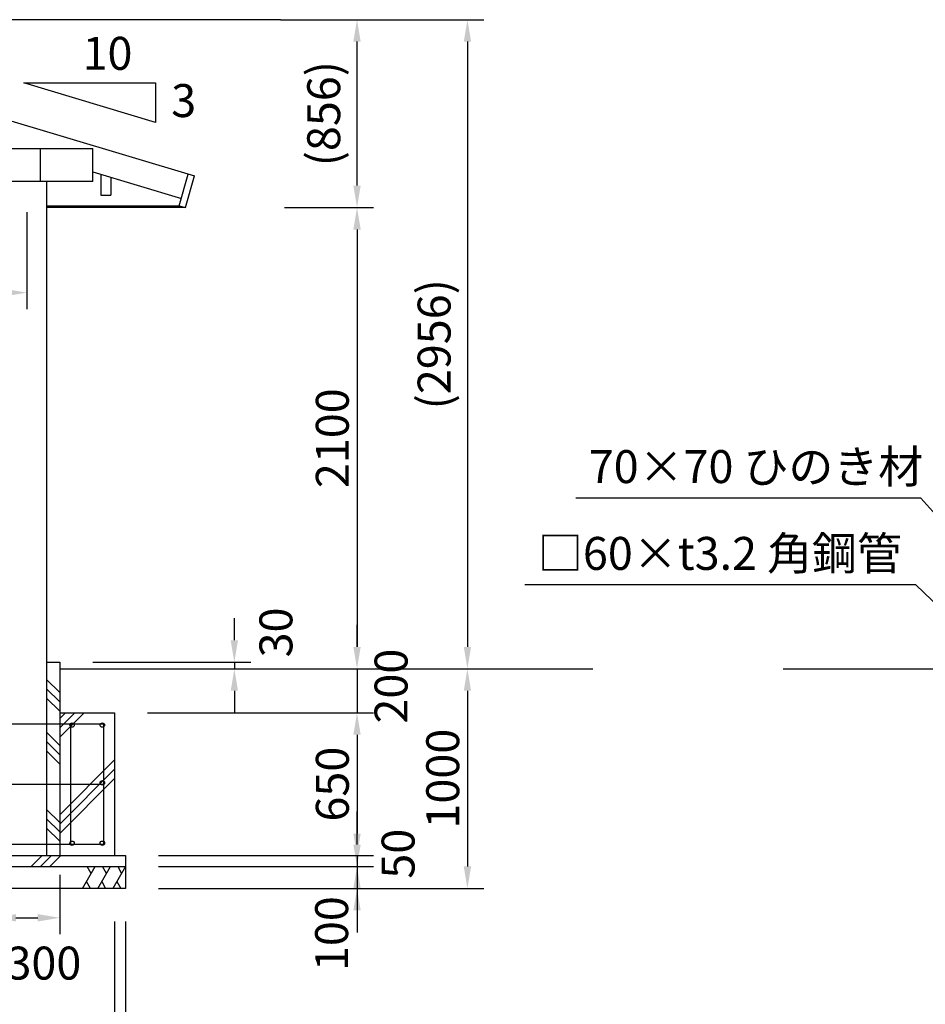
# Model space of a CAD drawing. Extents: x 0 to 21000, y 0 to 14850.
# Drawn here: x 7043 to 11168, y 2688 to 7171 of the extents above; entities that cross this region are included whole.
import ezdxf

# ---------------------------------------------------------------- set-up
doc = ezdxf.new("R2010")
doc.units = 0
doc.header["$LTSCALE"] = 15
doc.layers.get('0').update_dxf_attribs({"linetype": 'CONTINUOUS'})
doc.layers.get('DEFPOINTS').update_dxf_attribs({"linetype": 'CONTINUOUS'})
for name, color, linetype in [('P001', 131, 'CONTINUOUS'), ('P020', 121, 'CONTINUOUS'), ('P903', 225, 'CONTINUOUS'), ('P920', 125, 'CONTINUOUS'), ('P_1CENTER', 2, 'CONTINUOUS'), ('P_2DIM', 6, 'CONTINUOUS'), ('P_3TEXT', 60, 'CONTINUOUS'), ('P_7THICK', 7, 'CONTINUOUS')]:
    doc.layers.add(name, color=color, linetype=linetype)
doc.styles.add('BIGFONT', font='simplex.shx', dxfattribs={"bigfont": 'bigfont.shx'})
doc.dimstyles.new('DIMBIGFONT$0', dxfattribs={"dimscale": 50, "dimtxt": 3, "dimasz": 2, "dimexe": 1.5, "dimexo": 3, "dimgap": 0.75, "dimtad": 1, "dimdec": 1, "dimdsep": 46, "dimtxsty": 'BIGFONT', "dimsah": 1, "dimcen": 0, "dimclrt": 230, "dimadec": 0, "dimazin": 0, "dimtfac": 0.6, "dimtdec": 1, "dimtofl": 0, "dimtmove": 2, "dimatfit": 3, "dimfxl": 1, "dimtvp": 1, "dimtolj": 1, "dimarcsym": 0})
doc.dimstyles.new('DIMBIGFONT$7', dxfattribs={"dimscale": 50, "dimtxt": 3, "dimasz": 2, "dimexe": 1.5, "dimexo": 3, "dimgap": 0.75, "dimtad": 1, "dimdec": 1, "dimdsep": 46, "dimtxsty": 'BIGFONT', "dimsah": 1, "dimcen": 0, "dimclrt": 230, "dimadec": 0, "dimazin": 0, "dimtfac": 0.6, "dimtdec": 1, "dimtofl": 0, "dimtmove": 0, "dimatfit": 3, "dimfxl": 1, "dimtvp": 1, "dimtolj": 1, "dimarcsym": 0})

# ---------------------------------------------------------------- blocks, each defined once
blk = doc.blocks.new('*D3')
at = {"color": 0, "linetype": 'ByBlock'}
for p, q in [((8249.139239810647, 5899.999999999792), (8654.37433899894, 5899.999999999792)), ((8579.37433899894, 5799.999999999792), (8579.37433899894, 3899.999999999693)), ((8235.349999999178, 3799.999999999693), (8654.37433899894, 3799.999999999693))]:
    blk.add_line(p, q, dxfattribs=at)
for points in [[(8562.707672332273, 5799.999999999792), (8596.041005665606, 5799.999999999792), (8579.37433899894, 5899.999999999792)], [(8562.707672332273, 3899.999999999693), (8596.041005665606, 3899.999999999693), (8579.37433899894, 3799.999999999693)]]:
    blk.add_solid(points, dxfattribs=at)
at = {"layer": 'DEFPOINTS', "color": 0, "linetype": 'ByBlock'}
for p in [(8249.139239810647, 5899.999999999792), (8235.349999999178, 3799.999999999693), (8579.37433899894, 3799.999999999693)]:
    blk.add_point(p, dxfattribs=at)
at = {"color": 230, "linetype": 'ByBlock', "insert": (8466.87433899894, 4849.999999999742), "char_height": 150, "attachment_point": 5, "rotation": 90, "style": 'BIGFONT'}
blk.add_mtext('\\A1;2100', dxfattribs=at)
blk = doc.blocks.new('*D4')
at = {"color": 0, "linetype": 'ByBlock'}
for p, q in [((8231.359451407028, 7170.694910118971), (9157.328735802348, 7170.694910118971)), ((9082.328735802348, 7070.694910118971), (9082.328735802348, 4315.158641296634)), ((8235.349999999178, 4215.158641296634), (9157.328735802348, 4215.158641296634))]:
    blk.add_line(p, q, dxfattribs=at)
for points in [[(9065.662069135682, 7070.694910118971), (9098.995402469014, 7070.694910118971), (9082.328735802348, 7170.694910118971)], [(9065.662069135682, 4315.158641296634), (9098.995402469014, 4315.158641296634), (9082.328735802348, 4215.158641296634)]]:
    blk.add_solid(points, dxfattribs=at)
at = {"layer": 'DEFPOINTS', "color": 0, "linetype": 'ByBlock'}
for p in [(8231.359451407028, 7170.694910118971), (8235.349999999178, 4215.158641296634), (9082.328735802348, 4215.158641296634)]:
    blk.add_point(p, dxfattribs=at)
at = {"color": 230, "linetype": 'ByBlock', "insert": (8930.543021516634, 5692.926775707802), "char_height": 150, "attachment_point": 5, "rotation": 90, "style": 'BIGFONT'}
blk.add_mtext('\\A1;(2956)', dxfattribs=at)
blk = doc.blocks.new('*D6')
at = {"color": 0, "linetype": 'ByBlock'}
for p, q in [((8231.359451407028, 6755.53626882203), (8654.37433899894, 6755.53626882203)), ((8579.37433899894, 5999.999999999792), (8579.37433899894, 6655.53626882203)), ((8249.139239810647, 5899.999999999792), (8654.37433899894, 5899.999999999792))]:
    blk.add_line(p, q, dxfattribs=at)
for points in [[(8562.707672332273, 6655.53626882203), (8596.041005665606, 6655.53626882203), (8579.37433899894, 6755.53626882203)], [(8562.707672332273, 5999.999999999792), (8596.041005665606, 5999.999999999792), (8579.37433899894, 5899.999999999792)]]:
    blk.add_solid(points, dxfattribs=at)
at = {"layer": 'DEFPOINTS', "color": 0, "linetype": 'ByBlock'}
for p in [(8231.359451407028, 6755.53626882203), (8579.37433899894, 6755.53626882203), (8249.139239810647, 5899.999999999792)]:
    blk.add_point(p, dxfattribs=at)
at = {"color": 230, "linetype": 'ByBlock', "insert": (8427.588624713226, 6327.768134410911), "char_height": 150, "attachment_point": 5, "rotation": 90, "style": 'BIGFONT'}
blk.add_mtext('\\A1;(856)', dxfattribs=at)
blk = doc.blocks.new('*D10')
at = {"color": 0, "linetype": 'ByBlock'}
for p, q in [((6625.169663630559, 3065.162829018329), (6625.169663630559, 1982.166076271958)), ((7525.169663630559, 3065.162829018329), (7525.169663630559, 1982.166076271958)), ((6725.169663630559, 2057.166076271958), (7425.169663630559, 2057.166076271958))]:
    blk.add_line(p, q, dxfattribs=at)
for points in [[(6725.169663630559, 2073.832742938625), (6725.169663630559, 2040.499409605292), (6625.169663630559, 2057.166076271958)], [(7425.169663630559, 2073.832742938625), (7425.169663630559, 2040.499409605292), (7525.169663630559, 2057.166076271958)]]:
    blk.add_solid(points, dxfattribs=at)
at = {"layer": 'DEFPOINTS', "color": 0, "linetype": 'ByBlock'}
for p in [(6625.169663630559, 3215.162829018329), (7525.169663630559, 3215.162829018329), (7525.169663630559, 2057.166076271958)]:
    blk.add_point(p, dxfattribs=at)
at = {"color": 230, "linetype": 'ByBlock', "insert": (7075.169663630559, 2169.666076271958), "char_height": 150, "attachment_point": 5, "style": 'BIGFONT'}
blk.add_mtext('\\A1;□900', dxfattribs=at)
blk = doc.blocks.new('*D11')
at = {"color": 0, "linetype": 'ByBlock'}
for p, q in [((6675.169663630561, 3065.162829018329), (6675.169663630561, 2337.002535835523)), ((7475.169663630559, 3065.162829018329), (7475.169663630559, 2337.002535835523)), ((6775.169663630561, 2412.002535835523), (7375.169663630559, 2412.002535835523))]:
    blk.add_line(p, q, dxfattribs=at)
for points in [[(6775.169663630561, 2428.66920250219), (6775.169663630561, 2395.335869168857), (6675.169663630561, 2412.002535835523)], [(7375.169663630559, 2428.66920250219), (7375.169663630559, 2395.335869168857), (7475.169663630559, 2412.002535835523)]]:
    blk.add_solid(points, dxfattribs=at)
at = {"layer": 'DEFPOINTS', "color": 0, "linetype": 'ByBlock'}
for p in [(6675.169663630561, 3215.162829018329), (7475.169663630559, 3215.162829018329), (7475.169663630559, 2412.002535835523)]:
    blk.add_point(p, dxfattribs=at)
at = {"color": 230, "linetype": 'ByBlock', "insert": (7075.16966363056, 2524.502535835523), "char_height": 150, "attachment_point": 5, "style": 'BIGFONT'}
blk.add_mtext('\\A1;□800', dxfattribs=at)
blk = doc.blocks.new('*D12')
at = {"color": 0, "linetype": 'ByBlock'}
for p, q in [((6925.169663630561, 2861.698403412753), (6925.169663630561, 2591.407936636371)), ((7225.169663630559, 2861.698403412753), (7225.169663630559, 2591.407936636371)), ((7025.169663630561, 2666.407936636371), (7125.169663630559, 2666.407936636371))]:
    blk.add_line(p, q, dxfattribs=at)
for points in [[(7025.169663630561, 2683.074603303038), (7025.169663630561, 2649.741269969705), (6925.169663630561, 2666.407936636371)], [(7125.169663630559, 2683.074603303038), (7125.169663630559, 2649.741269969705), (7225.169663630559, 2666.407936636371)]]:
    blk.add_solid(points, dxfattribs=at)
at = {"layer": 'DEFPOINTS', "color": 0, "linetype": 'ByBlock'}
for p in [(6925.169663630561, 3011.698403412753), (7225.169663630559, 3011.698403412753), (7225.169663630559, 2666.407936636371)]:
    blk.add_point(p, dxfattribs=at)
at = {"color": 230, "linetype": 'ByBlock', "insert": (7075.16966363056, 2460.157936636371), "char_height": 150, "attachment_point": 5, "style": 'BIGFONT'}
blk.add_mtext('\\A1;φ300', dxfattribs=at)
blk = doc.blocks.new('*D13')
at = {"color": 0, "linetype": 'ByBlock'}
for p, q in [((8579.374338999985, 3415.162829018329), (8579.374338999985, 3515.162829018329)), ((8579.374338999985, 3315.162829018329), (8579.374338999985, 3215.162829018329)), ((7675.169663630559, 3215.162829018329), (8654.374338999985, 3215.162829018329)), ((8579.374338999985, 3115.162829018329), (8579.374338999985, 3015.162829018329))]:
    blk.add_line(p, q, dxfattribs=at)
for points in [[(8562.70767233332, 3415.162829018329), (8596.041005666651, 3415.162829018329), (8579.374338999985, 3315.162829018329)], [(8562.70767233332, 3115.162829018329), (8596.041005666651, 3115.162829018329), (8579.374338999985, 3215.162829018329)]]:
    blk.add_solid(points, dxfattribs=at)
at = {"layer": 'DEFPOINTS', "color": 0, "linetype": 'ByBlock'}
for p in [(7525.169663630559, 3315.162829018329), (7525.169663630559, 3215.162829018329), (8579.374338999985, 3215.162829018329)]:
    blk.add_point(p, dxfattribs=at)
at = {"color": 230, "linetype": 'ByBlock', "insert": (8463.720822395313, 3009.45846389687), "char_height": 150, "attachment_point": 5, "rotation": 90, "style": 'BIGFONT'}
blk.add_mtext('\\A1;100', dxfattribs=at)
blk = doc.blocks.new('*D14')
at = {"color": 0, "linetype": 'ByBlock'}
for p, q in [((9082.32873580235, 4115.158641305409), (9082.32873580235, 3315.162829018329)), ((7675.169663630559, 3215.162829018329), (9157.32873580235, 3215.162829018329))]:
    blk.add_line(p, q, dxfattribs=at)
for points in [[(9065.662069135684, 4115.158641305409), (9098.995402469016, 4115.158641305409), (9082.32873580235, 4215.158641305409)], [(9065.662069135684, 3315.162829018329), (9098.995402469016, 3315.162829018329), (9082.32873580235, 3215.162829018329)]]:
    blk.add_solid(points, dxfattribs=at)
at = {"layer": 'DEFPOINTS', "color": 0, "linetype": 'ByBlock'}
for p in [(8235.349999999182, 4215.158641305409), (7525.169663630559, 3215.162829018329), (9082.32873580235, 3215.162829018329)]:
    blk.add_point(p, dxfattribs=at)
at = {"color": 230, "linetype": 'ByBlock', "insert": (8969.82873580235, 3715.160735161869), "char_height": 150, "attachment_point": 5, "rotation": 90, "style": 'BIGFONT'}
blk.add_mtext('\\A1;1000', dxfattribs=at)
blk = doc.blocks.new('*D15')
at = {"color": 0, "linetype": 'ByBlock'}
for p, q in [((8579.374338999985, 3465.162829018329), (8579.374338999985, 3565.162829018329)), ((8579.374338999985, 3365.162829018329), (8579.374338999985, 3315.162829018329)), ((7675.169663630559, 3315.162829018329), (8654.374338999985, 3315.162829018329)), ((8579.374338999985, 3215.162829018329), (8579.374338999985, 3115.162829018329))]:
    blk.add_line(p, q, dxfattribs=at)
for points in [[(8562.70767233332, 3465.162829018329), (8596.041005666651, 3465.162829018329), (8579.374338999985, 3365.162829018329)], [(8562.70767233332, 3215.162829018329), (8596.041005666651, 3215.162829018329), (8579.374338999985, 3315.162829018329)]]:
    blk.add_solid(points, dxfattribs=at)
at = {"layer": 'DEFPOINTS', "color": 0, "linetype": 'ByBlock'}
for p in [(7525.169663630559, 3365.162829018329), (7525.169663630559, 3315.162829018329), (8579.374338999985, 3315.162829018329)]:
    blk.add_point(p, dxfattribs=at)
at = {"color": 230, "linetype": 'ByBlock', "insert": (8766.53736490231, 3373.311697623063), "char_height": 150, "attachment_point": 5, "rotation": 90, "style": 'BIGFONT'}
blk.add_mtext('\\A1;50', dxfattribs=at)
blk = doc.blocks.new('*D16')
at = {"color": 0, "linetype": 'ByBlock'}
for p, q in [((7625.169663630559, 4015.162829018329), (8654.374338999985, 4015.162829018329)), ((8579.374338999985, 3915.162829018329), (8579.374338999985, 3465.162829018329)), ((7675.169663630559, 3365.162829018329), (8654.374338999985, 3365.162829018329))]:
    blk.add_line(p, q, dxfattribs=at)
for points in [[(8562.70767233332, 3915.162829018329), (8596.041005666651, 3915.162829018329), (8579.374338999985, 4015.162829018329)], [(8562.70767233332, 3465.162829018329), (8596.041005666651, 3465.162829018329), (8579.374338999985, 3365.162829018329)]]:
    blk.add_solid(points, dxfattribs=at)
at = {"layer": 'DEFPOINTS', "color": 0, "linetype": 'ByBlock'}
for p in [(7475.169663630559, 4015.162829018329), (7525.169663630559, 3365.162829018329), (8579.374338999985, 3365.162829018329)]:
    blk.add_point(p, dxfattribs=at)
at = {"color": 230, "linetype": 'ByBlock', "insert": (8466.874338999985, 3690.162829018329), "char_height": 150, "attachment_point": 5, "rotation": 90, "style": 'BIGFONT'}
blk.add_mtext('\\A1;650', dxfattribs=at)
blk = doc.blocks.new('*D17')
at = {"color": 0, "linetype": 'ByBlock'}
for p, q in [((8579.374338999985, 4315.158641305409), (8579.374338999985, 4415.158641305409)), ((7375.349999999182, 4215.15864130541), (8654.374338999985, 4215.158641305409)), ((8579.374338999985, 4215.158641305409), (8579.374338999985, 4015.162829018329)), ((7625.169663630559, 4015.162829018329), (8654.374338999985, 4015.162829018329)), ((8579.374338999985, 3915.162829018329), (8579.374338999985, 3815.162829018329))]:
    blk.add_line(p, q, dxfattribs=at)
for points in [[(8562.70767233332, 4315.158641305409), (8596.041005666651, 4315.158641305409), (8579.374338999985, 4215.158641305409)], [(8562.70767233332, 3915.162829018329), (8596.041005666651, 3915.162829018329), (8579.374338999985, 4015.162829018329)]]:
    blk.add_solid(points, dxfattribs=at)
at = {"layer": 'DEFPOINTS', "color": 0, "linetype": 'ByBlock'}
for p in [(7225.349999999182, 4215.15864130541), (7475.169663630559, 4015.162829018329), (8579.374338999985, 4015.162829018329)]:
    blk.add_point(p, dxfattribs=at)
at = {"color": 230, "linetype": 'ByBlock', "insert": (8734.322860542728, 4136.437505486105), "char_height": 150, "attachment_point": 5, "rotation": 90, "style": 'BIGFONT'}
blk.add_mtext('\\A1;200', dxfattribs=at)
blk = doc.blocks.new('*D18')
at = {"color": 0, "linetype": 'ByBlock'}
for p, q in [((8020.490613462824, 4345.162829018328), (8020.490613462824, 4445.162829018328)), ((7375.169663630559, 4245.162829018329), (8095.490613462824, 4245.162829018328)), ((7375.349999999182, 4215.15864130541), (8095.490613462824, 4215.158641305409)), ((8020.490613462824, 4245.162829018328), (8020.490613462824, 4215.158641305409)), ((8020.490613462824, 4115.158641305409), (8020.490613462824, 4015.15864130541))]:
    blk.add_line(p, q, dxfattribs=at)
for points in [[(8003.823946796157, 4345.162829018328), (8037.157280129491, 4345.162829018328), (8020.490613462824, 4245.162829018328)], [(8003.823946796157, 4115.158641305409), (8037.157280129491, 4115.158641305409), (8020.490613462824, 4215.158641305409)]]:
    blk.add_solid(points, dxfattribs=at)
at = {"layer": 'DEFPOINTS', "color": 0, "linetype": 'ByBlock'}
for p in [(7225.169663630559, 4245.162829018329), (7225.349999999182, 4215.15864130541), (8020.490613462824, 4215.158641305409)]:
    blk.add_point(p, dxfattribs=at)
at = {"color": 230, "linetype": 'ByBlock', "insert": (8209.908659776702, 4380.714061758816), "char_height": 150, "attachment_point": 5, "rotation": 90, "style": 'BIGFONT'}
blk.add_mtext('\\A1;30', dxfattribs=at)
blk = doc.blocks.new('*D20')
at = {"color": 0, "linetype": 'ByBlock'}
for p, q in [((7075.16966363056, 5878.702564542491), (7075.16966363056, 5437.728982174214)), ((4195.349999999179, 5862.728982179379), (4195.349999999179, 5437.728982174214)), ((4295.349999999179, 5512.728982174214), (6975.16966363056, 5512.728982174214))]:
    blk.add_line(p, q, dxfattribs=at)
for points in [[(4295.349999999179, 5529.395648840881), (4295.349999999179, 5496.062315507547), (4195.349999999179, 5512.728982174214)], [(6975.16966363056, 5529.395648840881), (6975.16966363056, 5496.062315507547), (7075.16966363056, 5512.728982174214)]]:
    blk.add_solid(points, dxfattribs=at)
at = {"layer": 'DEFPOINTS', "color": 0, "linetype": 'ByBlock'}
for p in [(7075.16966363056, 5878.702564542491), (4195.349999999179, 5862.728982179379), (7075.16966363056, 5512.728982174214)]:
    blk.add_point(p, dxfattribs=at)
at = {"color": 230, "linetype": 'ByBlock', "insert": (5635.259831814869, 5625.228982174214), "char_height": 150, "attachment_point": 5, "style": 'BIGFONT'}
blk.add_mtext('\\A1;□2880', dxfattribs=at)
blk = doc.blocks.new('A$C223A476D')
at = {"layer": 'P_1CENTER'}
for p, q in [((-1.15191869554e-05, 180.0000019825638), (599.999988480813, 180.0000019825638)), ((599.999988480813, 1.9825638446e-06), (-1.15191869554e-05, 180.0000019825638)), ((599.999988480813, 180.0000019825638), (599.999988480813, 1.9825638446e-06))]:
    blk.add_line(p, q, dxfattribs=at)
at = {"layer": 'P_3TEXT', "char_height": 150, "attachment_point": 1, "style": 'BIGFONT'}
for s, insert, width in [('10', (267.836621491726, 389.5010202635931), 209.8525710606773), ('3', (671.72668123521, 174.5022177650935), 191.1989803218676)]:
    blk.add_mtext(s, dxfattribs=dict(at, insert=insert, width=width))

msp = doc.modelspace()

# ---------------------------------------------------------------- linework, layer by layer
at = {"layer": 'P001'}
for p, q in [((5635.349999999179, 7120.381858710115), (7839.37433899894, 6459.174557010197)), ((5635.349999998942, 6583.742884166071), (7375.349999998942, 6583.742884166071)), ((7135.349999998942, 6583.742884166071), (7135.349999998942, 6433.742884166071)), ((7375.349999998942, 6433.742884166071), (7375.349999998942, 6583.742884166071)), ((7375.349999998942, 6478.318333857723), (7779.393027051627, 6357.105425741919)), ((7412.84999999928, 6467.068333857622), (7412.84999999928, 6372.328352493945)), ((7769.822579360775, 6323.199140768415), (7810.571155858061, 6467.563635681478)), ((7797.428945642536, 6315.158641305798), (7839.37433899894, 6459.174557010197)), ((7375.349999998942, 6433.742884166071), (5635.349999998942, 6433.742884166071)), ((7165.16966363033, 6433.742884166071), (7165.169663630561, 3365.162829018329)), ((7457.84999999928, 6453.568333857622), (7457.84999999928, 6372.328352493943)), ((7412.84999999928, 6372.328352493945), (7457.84999999928, 6372.328352493943)), ((7166.112218051229, 6323.547280422344), (7769.822579360775, 6323.199140768415)), ((7769.822579360775, 6323.199140768415), (7797.428945642536, 6315.158641305798)), ((7797.428945642536, 6315.158641305798), (7166.170241892038, 6315.158641296828))]:
    msp.add_line(p, q, dxfattribs=at)
at = {"layer": 'P020'}
for p, q in [((7165.169663630561, 4245.162829018329), (7225.169663630559, 4245.162829018329)), ((7225.169663630559, 4245.162829018329), (7225.169663630559, 3365.162829018329)), ((7225.169663630559, 4015.162829018329), (7475.169663630559, 4015.162829018329)), ((7475.169663630559, 4015.162829018329), (7475.169663630559, 3365.162829018329)), ((6725.169663630561, 3965.162829018329), (7425.169663630557, 3965.162829018329)), ((7275.169663630557, 3415.162829018329), (7275.169663630557, 3965.162829018329)), ((7425.169663630557, 3965.162829018329), (7425.169663630557, 3415.162829018329)), ((6725.169663630561, 3690.162829018329), (7425.169663630557, 3690.162829018329)), ((7425.169663630557, 3415.162829018329), (6725.169663630561, 3415.162829018329)), ((6625.169663630561, 3365.162829018329), (7525.169663630559, 3365.162829018329)), ((7525.169663630559, 3365.162829018329), (7525.169663630559, 3215.162829018329)), ((6625.169663630559, 3315.162829018329), (7525.169663630559, 3315.162829018329)), ((7525.169663630559, 3215.162829018329), (6625.169663630559, 3215.162829018329))]:
    msp.add_line(p, q, dxfattribs=at)
for centre in [(7281.169663630557, 3959.162829018329), (7419.169663630557, 3959.162829018329), (7419.169663630557, 3696.162829018329), (7281.169663630557, 3421.162829018329), (7419.169663630557, 3421.162829018329)]:
    msp.add_circle(centre, 10, dxfattribs=at)
at = {"layer": 'P920'}
for p, q in [((7165.169663630561, 4167.021856295578), (7225.169663630559, 4107.021856295578)), ((7165.169663630561, 4124.595449424385), (7225.169663630559, 4064.595449424385)), ((7165.169663630561, 4082.169042553192), (7225.169663630559, 4022.169042553192)), ((7225.169663630559, 3988.899420938718), (7251.433071710171, 4015.162829018329)), ((7293.859478581364, 4015.162829018329), (7225.169663630559, 3946.473014067526)), ((7225.169663630559, 3904.046607196333), (7336.285885452557, 4015.162829018329)), ((7165.169663630561, 3926.482575048442), (7225.169663630559, 3866.482575048442)), ((7165.169663630561, 3884.056168177249), (7225.169663630559, 3824.056168177249)), ((7165.169663630561, 3841.629761306058), (7225.169663630559, 3781.629761306058)), ((7475.169663630559, 3800.493216603058), (7225.169663630559, 3550.493216603058)), ((7225.169663630559, 3508.066809731865), (7475.169663630559, 3758.066809731865)), ((7475.169663630559, 3715.640402860672), (7225.169663630559, 3465.640402860672)), ((7165.169663630561, 3575.27251742825), (7225.169663630559, 3515.27251742825)), ((7165.169663630561, 3532.846110557057), (7225.169663630559, 3472.846110557057)), ((7165.169663630561, 3490.419703685865), (7225.169663630559, 3430.419703685865)), ((7095.079548566582, 3315.162829018329), (7145.079548566579, 3365.162829018329)), ((7187.505955437775, 3365.162829018329), (7137.505955437775, 3315.162829018329)), ((7179.932362308964, 3315.162829018329), (7229.932362308964, 3365.162829018329)), ((7328.870572106089, 3215.162829018329), (7386.605599025048, 3315.162829018329)), ((7368.577000365543, 3283.936380150795), (7350.548401706035, 3315.162829018329)), ((7398.15260440884, 3215.162829018329), (7455.887631327803, 3315.162829018329)), ((7437.859032668299, 3283.936380150795), (7419.830434008791, 3315.162829018329)), ((7525.169663630559, 3315.162829018329), (7467.434636711596, 3215.162829018329)), ((7489.112466311546, 3315.162829018329), (7507.141064971054, 3283.936380150795)), ((7364.927769425101, 3215.162829018329), (7346.899170765593, 3246.389277885863)), ((7416.181203068349, 3246.389277885863), (7434.209801727857, 3215.162829018329)), ((7485.463235371104, 3246.389277885863), (7503.491834030612, 3215.162829018329))]:
    msp.add_line(p, q, dxfattribs=at)
at = {"layer": 'P_1CENTER'}
msp.add_line((8231.359451407028, 7170.694910118971), (6634.475718625842, 7170.694910118971), dxfattribs=at)
at = {"layer": 'P_7THICK'}
for p, q in [((7225.169663630558, 4215.158641296369), (9653.756082714834, 4215.158641296369)), ((10521.01766207556, 4215.15864129393), (11492.70020412718, 4215.15864129393))]:
    msp.add_line(p, q, dxfattribs=at)

# ---------------------------------------------------------------- block references
at = {"layer": 'P903'}
msp.add_blockref('A$C223A476D', (7061.294930854841, 6703.004750411226), dxfattribs=at)

# ---------------------------------------------------------------- texts
at = {"layer": 'P_3TEXT', "char_height": 150, "attachment_point": 7, "style": 'BIGFONT'}
for s, insert in [('70×70 ひのき材', (9635.203826215413, 5013.97611830926)), ('□60×t3.2 角鋼管', (9403.866256511468, 4618.81977482418))]:
    msp.add_mtext(s, dxfattribs=dict(at, insert=insert))

# ---------------------------------------------------------------- dimensions: what is measured, and where the dimension line sits
at = {"layer": 'P_2DIM'}
dim = msp.add_linear_dim(base=(9082.328735802348, 4215.158641296634), p1=(8231.359451407028, 7170.694910118971), p2=(8235.349999999178, 4215.158641296634), angle=90, text='(<>)', dimstyle='DIMBIGFONT$0', override={"dimexo": 0, "dimdec": 0}, dxfattribs=at)
dim.commit()
dim.dimension.update_dxf_attribs({"geometry": '*D4', "text_midpoint": (8930.543021516634, 5692.926775707802)})
dim = msp.add_linear_dim(base=(8579.37433899894, 7170.694910118971), p1=(8249.139239810647, 6315.158641296733), p2=(8231.359451407028, 7170.694910118971), angle=90, text='(<>)', dimstyle='DIMBIGFONT$0', override={"dimexo": 0, "dimdec": 0}, dxfattribs=at)
dim.commit()
dim.dimension.update_dxf_attribs({"geometry": '*D6', "text_midpoint": (8427.588624713226, 6742.926775707851), "insert": (0, 415.1586412969409)})
dim = msp.add_linear_dim(base=(7075.16966363056, 5927.887623471155), p1=(4195.349999999179, 6277.88762347632), p2=(7075.16966363056, 6293.861205839432), text='□2880', dimstyle='DIMBIGFONT$0', override={"dimexo": 0}, dxfattribs=at)
dim.commit()
dim.dimension.update_dxf_attribs({"geometry": '*D20', "text_midpoint": (5635.259831814869, 6040.387623471155), "insert": (0, 415.1586412969409)})
dim = msp.add_linear_dim(base=(8579.37433899894, 4215.158641296634), p1=(8249.139239810647, 6315.158641296733), p2=(8235.349999999178, 4215.158641296634), angle=90, dimstyle='DIMBIGFONT$0', override={"dimexo": 0}, dxfattribs=at)
dim.commit()
dim.dimension.update_dxf_attribs({"geometry": '*D3', "text_midpoint": (8466.87433899894, 5265.158641296683), "insert": (0, 415.1586412969409)})
for base, p1, p2, picture, middle in [((8020.490613462824, 4215.158641305409), (7225.169663630559, 4245.162829018329), (7225.349999999182, 4215.15864130541), '*D18', (8209.908659776702, 4380.714061758816)), ((8579.374338999985, 4015.162829018329), (7225.349999999182, 4215.15864130541), (7475.169663630559, 4015.162829018329), '*D17', (8734.322860542728, 4136.437505486105))]:
    dim = msp.add_linear_dim(base=base, p1=p1, p2=p2, angle=90, dimstyle='DIMBIGFONT$0', dxfattribs=at)
    dim.commit()
    dim.dimension.update_dxf_attribs({"geometry": picture, "text_midpoint": middle, "dimtype": 160})
dim = msp.add_linear_dim(base=(9082.32873580235, 3215.162829018329), p1=(8235.349999999182, 4215.158641305409), p2=(7525.169663630559, 3215.162829018329), angle=90, dimstyle='DIMBIGFONT$0', override={"dimse1": 1}, dxfattribs=at)
dim.commit()
dim.dimension.update_dxf_attribs({"geometry": '*D14', "text_midpoint": (8969.82873580235, 3715.160735161869)})
dim = msp.add_linear_dim(base=(8579.374338999985, 3365.162829018329), p1=(7475.169663630559, 4015.162829018329), p2=(7525.169663630559, 3365.162829018329), angle=90, dimstyle='DIMBIGFONT$0', dxfattribs=at)
dim.commit()
dim.dimension.update_dxf_attribs({"geometry": '*D16', "text_midpoint": (8466.874338999985, 3690.162829018329)})
for base, p1, p2, picture, middle in [((8579.374338999985, 3315.162829018329), (7525.169663630559, 3365.162829018329), (7525.169663630559, 3315.162829018329), '*D15', (8766.53736490231, 3373.311697623063)), ((8579.374338999985, 3215.162829018329), (7525.169663630559, 3315.162829018329), (7525.169663630559, 3215.162829018329), '*D13', (8463.720822395313, 3009.45846389687))]:
    dim = msp.add_linear_dim(base=base, p1=p1, p2=p2, angle=90, dimstyle='DIMBIGFONT$0', override={"dimse1": 1}, dxfattribs=at)
    dim.commit()
    dim.dimension.update_dxf_attribs({"geometry": picture, "text_midpoint": middle, "dimtype": 160})
dim = msp.add_linear_dim(base=(7225.169663630559, 3081.566577933312), p1=(6925.169663630561, 3426.857044709694), p2=(7225.169663630559, 3426.857044709694), text='φ<>', dimstyle='DIMBIGFONT$0', dxfattribs=at)
dim.commit()
dim.dimension.update_dxf_attribs({"geometry": '*D12', "text_midpoint": (7075.16966363056, 2875.316577933312), "insert": (0, 415.1586412969409)})
for base, p1, p2, picture, middle in [((7525.169663630559, 2057.166076271958), (6625.169663630559, 3215.162829018329), (7525.169663630559, 3215.162829018329), '*D10', (7075.169663630559, 2169.666076271958)), ((7475.169663630559, 2412.002535835523), (6675.169663630561, 3215.162829018329), (7475.169663630559, 3215.162829018329), '*D11', (7075.16966363056, 2524.502535835523))]:
    dim = msp.add_linear_dim(base=base, p1=p1, p2=p2, text='□<>', dimstyle='DIMBIGFONT$0', dxfattribs=at)
    dim.commit()
    dim.dimension.update_dxf_attribs({"geometry": picture, "text_midpoint": middle})

# ---------------------------------------------------------------- leaders
at = {"layer": 'P_2DIM', "annotation_type": 0, "has_hookline": 1, "hookline_direction": 1}
for points in [[(11482.70020412718, 4615.15864129393), (11148.59871099304, 4992.648205130779), (9614.280234977039, 4992.648205130779)], [(11524.89043261609, 4212.301691369939), (11124.96727683314, 4597.4918616457), (9381.658466383156, 4597.4918616457)]]:
    msp.add_leader(points, dimstyle='DIMBIGFONT$7', dxfattribs=at)

doc.saveas('drawing.dxf')
